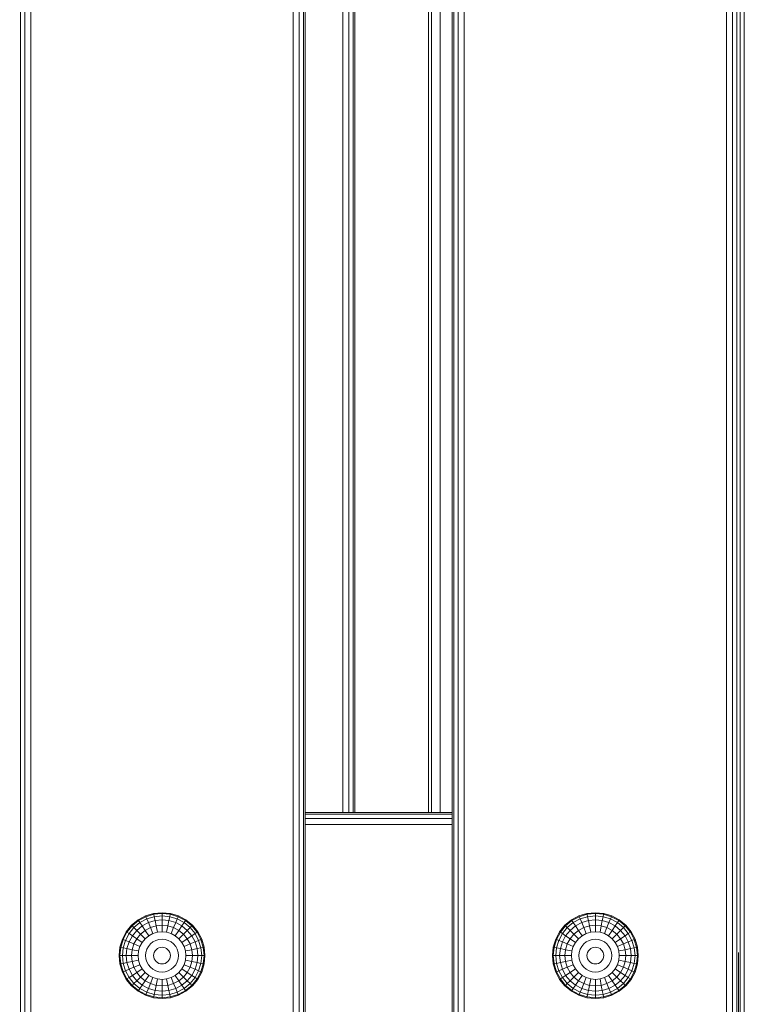
# Model space of a CAD drawing. Units: millimetres. Extents: x -14495 to -2165, y 2737 to 14922.
# Drawn here: x -6392 to -6087, y 13744 to 14157 of the extents above; entities that cross this region are included whole.
import ezdxf

# ---------------------------------------------------------------- set-up
doc = ezdxf.new("R2010")
doc.units = ezdxf.units.MM
doc.layers.add('размер', color=92, linetype='Continuous', lineweight=15)
doc.styles.get("Standard").update_dxf_attribs({"font": 'txt.shx'})
doc.dimstyles.new('Размер М1.1', dxfattribs={"dimtxt": 300, "dimasz": 200, "dimexe": 1, "dimexo": 1, "dimgap": 50, "dimtad": 1, "dimdec": 0, "dimzin": 0, "dimtxsty": 'Standard', "dimcen": 2.5, "dimazin": 0, "dimtfac": 1, "dimtmove": 0, "dimatfit": 3, "dimfxl": 1, "dimtzin": 0, "dimarcsym": 0})

# ---------------------------------------------------------------- blocks, each defined once
blk = doc.blocks.new('*D15')
at = {"layer": 'Defpoints', "color": 0, "transparency": 16777216}
for p in [(-10186.47, 14921.68), (-7553.41, 14921.68), (-5920.46, 12647.89)]:
    blk.add_point(p, dxfattribs=at)
at = {"layer": 'размер', "color": 0, "lineweight": -2, "transparency": 16777216}
for p, q in [((-7554.41, 14921.68), (-10187.47, 14921.68)), ((-10186.47, 12847.89), (-10186.47, 14721.68)), ((-5921.46, 12647.89), (-10187.47, 12647.89))]:
    blk.add_line(p, q, dxfattribs=at)
at = {"layer": 'размер', "color": 0, "transparency": 16777216}
for points in [[(-10219.8, 14721.68), (-10153.14, 14721.68), (-10186.47, 14921.68)], [(-10219.8, 12847.89), (-10153.14, 12847.89), (-10186.47, 12647.89)]]:
    blk.add_solid(points, dxfattribs=at)
at = {"layer": 'размер', "color": 0, "transparency": 16777216, "insert": (-10386.47, 13784.78), "char_height": 300, "attachment_point": 5, "rotation": 90}
blk.add_mtext('2200', dxfattribs=at)

msp = doc.modelspace()

# ---------------------------------------------------------------- linework, layer by layer
at = {"color": 0, "linetype": 'Continuous', "lineweight": 0, "extrusion": (0, 1, -2.22045e-16)}
for p, q in [((-6093.28, 14616.5), (-6093.28, 13534.93)), ((-6091.5, 14618.28), (-6091.5, 13534.9)), ((-6090.17, 14616.5), (-6090.17, 13534.93)), ((-6088.41, 14618.28), (-6088.41, 13534.9)), ((-6095.82, 14613.96), (-6095.82, 13534.97)), ((-6391.82, 14559.88), (-6391.82, 13534.9)), ((-6390.03, 14559.85), (-6390.03, 13534.93)), ((-6387.49, 14559.82), (-6387.49, 13534.97)), ((-6277.49, 13534.97), (-6277.49, 14559.82)), ((-6274.95, 13534.93), (-6274.95, 14559.85)), ((-6273.16, 13534.9), (-6273.16, 14559.88)), ((-6272.49, 13534.88), (-6272.49, 14559.88)), ((-6210.82, 14558.96), (-6210.82, 13534.88)), ((-6210.15, 14558.95), (-6210.15, 13534.9)), ((-6208.37, 14558.92), (-6208.37, 13534.93)), ((-6205.82, 14558.89), (-6205.82, 13534.97)), ((-6256.72, 14439.88), (-6256.72, 13824.88)), ((-6254.18, 14439.88), (-6254.18, 13824.88)), ((-6252.39, 14439.88), (-6252.39, 13824.88)), ((-6251.72, 14439.88), (-6251.72, 13824.88)), ((-6220.82, 13824.88), (-6220.82, 14439.88)), ((-6219.58, 13824.88), (-6219.58, 14439.88)), ((-6215.88, 13824.88), (-6215.88, 14439.88)), ((-6210.82, 13824.88), (-6272.49, 13824.88)), ((-6272.49, 13824.88), (-6220.82, 13824.88)), ((-6210.82, 13824.21), (-6272.49, 13824.21)), ((-6210.82, 13822.43), (-6272.49, 13822.43)), ((-6210.82, 13819.88), (-6272.49, 13819.88)), ((-6339.38, 13781.51), (-6342.49, 13779.85)), ((-6339.25, 13781.19), (-6342.3, 13779.56)), ((-6336, 13782.54), (-6339.38, 13781.51)), ((-6339.25, 13781.19), (-6339.38, 13781.51)), ((-6335.93, 13782.2), (-6339.25, 13781.19)), ((-6338.85, 13780.25), (-6339.25, 13781.19)), ((-6335.73, 13781.19), (-6338.85, 13780.25)), ((-6332.49, 13782.88), (-6336, 13782.54)), ((-6335.93, 13782.2), (-6336, 13782.54)), ((-6332.49, 13782.54), (-6335.93, 13782.2)), ((-6335.73, 13781.19), (-6335.93, 13782.2)), ((-6332.49, 13781.51), (-6335.73, 13781.19)), ((-6335.41, 13779.56), (-6335.73, 13781.19)), ((-6332.49, 13782.88), (-6328.98, 13782.54)), ((-6332.49, 13782.54), (-6332.49, 13782.88)), ((-6332.49, 13782.54), (-6329.05, 13782.2)), ((-6332.49, 13781.51), (-6332.49, 13782.54)), ((-6332.49, 13781.51), (-6329.25, 13781.19)), ((-6332.49, 13779.85), (-6332.49, 13781.51)), ((-6329.57, 13779.56), (-6329.25, 13781.19)), ((-6329.25, 13781.19), (-6329.05, 13782.2)), ((-6326.13, 13780.25), (-6329.25, 13781.19)), ((-6329.05, 13782.2), (-6328.98, 13782.54)), ((-6325.73, 13781.19), (-6329.05, 13782.2)), ((-6325.6, 13781.51), (-6328.98, 13782.54)), ((-6326.13, 13780.25), (-6325.73, 13781.19)), ((-6325.73, 13781.19), (-6325.6, 13781.51)), ((-6322.68, 13779.56), (-6325.73, 13781.19)), ((-6322.49, 13779.85), (-6325.6, 13781.51)), ((-6157.71, 13781.51), (-6160.82, 13779.85)), ((-6157.58, 13781.19), (-6160.63, 13779.56)), ((-6154.34, 13782.54), (-6157.71, 13781.51)), ((-6157.58, 13781.19), (-6157.71, 13781.51)), ((-6154.27, 13782.2), (-6157.58, 13781.19)), ((-6157.19, 13780.25), (-6157.58, 13781.19)), ((-6154.07, 13781.19), (-6157.19, 13780.25)), ((-6150.82, 13782.88), (-6154.34, 13782.54)), ((-6154.27, 13782.2), (-6154.34, 13782.54)), ((-6150.82, 13782.54), (-6154.27, 13782.2)), ((-6154.07, 13781.19), (-6154.27, 13782.2)), ((-6150.82, 13781.51), (-6154.07, 13781.19)), ((-6153.74, 13779.56), (-6154.07, 13781.19)), ((-6150.82, 13782.88), (-6147.31, 13782.54)), ((-6150.82, 13782.54), (-6150.82, 13782.88)), ((-6150.82, 13782.54), (-6147.38, 13782.2)), ((-6150.82, 13781.51), (-6150.82, 13782.54)), ((-6150.82, 13781.51), (-6147.58, 13781.19)), ((-6150.82, 13779.85), (-6150.82, 13781.51)), ((-6147.9, 13779.56), (-6147.58, 13781.19)), ((-6147.58, 13781.19), (-6147.38, 13782.2)), ((-6144.46, 13780.25), (-6147.58, 13781.19)), ((-6147.38, 13782.2), (-6147.31, 13782.54)), ((-6144.07, 13781.19), (-6147.38, 13782.2)), ((-6143.94, 13781.51), (-6147.31, 13782.54)), ((-6144.46, 13780.25), (-6144.07, 13781.19)), ((-6144.07, 13781.19), (-6143.94, 13781.51)), ((-6141.02, 13779.56), (-6144.07, 13781.19)), ((-6140.82, 13779.85), (-6143.94, 13781.51)), ((-6345.22, 13777.61), (-6347.46, 13774.88)), ((-6344.97, 13777.37), (-6347.17, 13774.69)), ((-6342.49, 13779.85), (-6345.22, 13777.61)), ((-6344.97, 13777.37), (-6345.22, 13777.61)), ((-6342.3, 13779.56), (-6344.97, 13777.37)), ((-6344.25, 13776.64), (-6344.97, 13777.37)), ((-6341.73, 13778.71), (-6344.25, 13776.64)), ((-6340.81, 13777.33), (-6343.07, 13775.47)), ((-6342.3, 13779.56), (-6342.49, 13779.85)), ((-6341.73, 13778.71), (-6342.3, 13779.56)), ((-6338.85, 13780.25), (-6341.73, 13778.71)), ((-6340.81, 13777.33), (-6341.73, 13778.71)), ((-6338.22, 13778.71), (-6340.81, 13777.33)), ((-6339.56, 13775.47), (-6340.81, 13777.33)), ((-6338.22, 13778.71), (-6338.85, 13780.25)), ((-6335.41, 13779.56), (-6338.22, 13778.71)), ((-6337.36, 13776.64), (-6338.22, 13778.71)), ((-6334.97, 13777.37), (-6337.36, 13776.64)), ((-6332.49, 13779.85), (-6335.41, 13779.56)), ((-6334.97, 13777.37), (-6335.41, 13779.56)), ((-6332.49, 13777.61), (-6334.97, 13777.37)), ((-6334.44, 13774.69), (-6334.97, 13777.37)), ((-6332.49, 13779.85), (-6329.57, 13779.56)), ((-6332.49, 13777.61), (-6332.49, 13779.85)), ((-6332.49, 13777.61), (-6330.01, 13777.37)), ((-6332.49, 13774.88), (-6332.49, 13777.61)), ((-6330.54, 13774.69), (-6330.01, 13777.37)), ((-6330.01, 13777.37), (-6329.57, 13779.56)), ((-6327.62, 13776.64), (-6330.01, 13777.37)), ((-6326.76, 13778.71), (-6329.57, 13779.56)), ((-6327.62, 13776.64), (-6326.76, 13778.71)), ((-6326.76, 13778.71), (-6326.13, 13780.25)), ((-6324.18, 13777.33), (-6326.76, 13778.71)), ((-6323.25, 13778.71), (-6326.13, 13780.25)), ((-6325.42, 13775.47), (-6324.18, 13777.33)), ((-6324.18, 13777.33), (-6323.25, 13778.71)), ((-6321.91, 13775.47), (-6324.18, 13777.33)), ((-6323.25, 13778.71), (-6322.68, 13779.56)), ((-6320.73, 13776.64), (-6323.25, 13778.71)), ((-6322.68, 13779.56), (-6322.49, 13779.85)), ((-6320.01, 13777.37), (-6322.68, 13779.56)), ((-6319.76, 13777.61), (-6322.49, 13779.85)), ((-6320.73, 13776.64), (-6320.01, 13777.37)), ((-6320.01, 13777.37), (-6319.76, 13777.61)), ((-6317.81, 13774.69), (-6320.01, 13777.37)), ((-6317.52, 13774.88), (-6319.76, 13777.61)), ((-6163.55, 13777.61), (-6165.79, 13774.88)), ((-6163.31, 13777.37), (-6165.5, 13774.69)), ((-6160.82, 13779.85), (-6163.55, 13777.61)), ((-6163.31, 13777.37), (-6163.55, 13777.61)), ((-6160.63, 13779.56), (-6163.31, 13777.37)), ((-6162.58, 13776.64), (-6163.31, 13777.37)), ((-6160.06, 13778.71), (-6162.58, 13776.64)), ((-6159.14, 13777.33), (-6161.41, 13775.47)), ((-6160.63, 13779.56), (-6160.82, 13779.85)), ((-6160.06, 13778.71), (-6160.63, 13779.56)), ((-6157.19, 13780.25), (-6160.06, 13778.71)), ((-6159.14, 13777.33), (-6160.06, 13778.71)), ((-6156.55, 13778.71), (-6159.14, 13777.33)), ((-6157.9, 13775.47), (-6159.14, 13777.33)), ((-6156.55, 13778.71), (-6157.19, 13780.25)), ((-6153.74, 13779.56), (-6156.55, 13778.71)), ((-6155.7, 13776.64), (-6156.55, 13778.71)), ((-6153.31, 13777.37), (-6155.7, 13776.64)), ((-6150.82, 13779.85), (-6153.74, 13779.56)), ((-6153.31, 13777.37), (-6153.74, 13779.56)), ((-6150.82, 13777.61), (-6153.31, 13777.37)), ((-6152.78, 13774.69), (-6153.31, 13777.37)), ((-6150.82, 13779.85), (-6147.9, 13779.56)), ((-6150.82, 13777.61), (-6150.82, 13779.85)), ((-6150.82, 13777.61), (-6148.34, 13777.37)), ((-6150.82, 13774.88), (-6150.82, 13777.61)), ((-6148.87, 13774.69), (-6148.34, 13777.37)), ((-6148.34, 13777.37), (-6147.9, 13779.56)), ((-6145.95, 13776.64), (-6148.34, 13777.37)), ((-6145.1, 13778.71), (-6147.9, 13779.56)), ((-6145.95, 13776.64), (-6145.1, 13778.71)), ((-6145.1, 13778.71), (-6144.46, 13780.25)), ((-6142.51, 13777.33), (-6145.1, 13778.71)), ((-6141.59, 13778.71), (-6144.46, 13780.25)), ((-6143.75, 13775.47), (-6142.51, 13777.33)), ((-6142.51, 13777.33), (-6141.59, 13778.71)), ((-6140.24, 13775.47), (-6142.51, 13777.33)), ((-6141.59, 13778.71), (-6141.02, 13779.56)), ((-6139.07, 13776.64), (-6141.59, 13778.71)), ((-6141.02, 13779.56), (-6140.82, 13779.85)), ((-6138.34, 13777.37), (-6141.02, 13779.56)), ((-6138.1, 13777.61), (-6140.82, 13779.85)), ((-6139.07, 13776.64), (-6138.34, 13777.37)), ((-6138.34, 13777.37), (-6138.1, 13777.61)), ((-6136.15, 13774.69), (-6138.34, 13777.37)), ((-6135.86, 13774.88), (-6138.1, 13777.61)), ((-6347.46, 13774.88), (-6349.12, 13771.77)), ((-6347.17, 13774.69), (-6348.8, 13771.64)), ((-6346.32, 13774.12), (-6347.85, 13771.25)), ((-6347.17, 13774.69), (-6347.46, 13774.88)), ((-6346.32, 13774.12), (-6347.17, 13774.69)), ((-6344.25, 13776.64), (-6346.32, 13774.12)), ((-6344.93, 13773.2), (-6346.32, 13774.12)), ((-6344.93, 13773.2), (-6346.32, 13770.61)), ((-6343.07, 13775.47), (-6344.93, 13773.2)), ((-6343.07, 13771.96), (-6344.93, 13773.2)), ((-6343.07, 13775.47), (-6344.25, 13776.64)), ((-6341.49, 13773.88), (-6343.07, 13775.47)), ((-6341.49, 13773.88), (-6343.07, 13771.96)), ((-6339.56, 13775.47), (-6341.49, 13773.88)), ((-6339.56, 13771.96), (-6341.49, 13773.88)), ((-6337.36, 13776.64), (-6339.56, 13775.47)), ((-6338.05, 13773.2), (-6339.56, 13775.47)), ((-6338.05, 13773.2), (-6339.56, 13771.96)), ((-6336.32, 13774.12), (-6338.05, 13773.2)), ((-6336.32, 13774.12), (-6337.36, 13776.64)), ((-6334.44, 13774.69), (-6336.32, 13774.12)), ((-6332.49, 13774.88), (-6334.44, 13774.69)), ((-6332.49, 13774.88), (-6330.54, 13774.69)), ((-6328.66, 13774.12), (-6330.54, 13774.69)), ((-6328.66, 13774.12), (-6327.62, 13776.64)), ((-6326.93, 13773.2), (-6328.66, 13774.12)), ((-6325.42, 13775.47), (-6327.62, 13776.64)), ((-6326.93, 13773.2), (-6325.42, 13775.47)), ((-6325.42, 13771.96), (-6326.93, 13773.2)), ((-6323.49, 13773.88), (-6325.42, 13775.47)), ((-6325.42, 13771.96), (-6323.49, 13773.88)), ((-6323.49, 13773.88), (-6321.91, 13775.47)), ((-6321.91, 13771.96), (-6323.49, 13773.88)), ((-6321.91, 13775.47), (-6320.73, 13776.64)), ((-6320.05, 13773.2), (-6321.91, 13775.47)), ((-6321.91, 13771.96), (-6320.05, 13773.2)), ((-6318.66, 13774.12), (-6320.73, 13776.64)), ((-6320.05, 13773.2), (-6318.66, 13774.12)), ((-6318.66, 13770.61), (-6320.05, 13773.2)), ((-6318.66, 13774.12), (-6317.81, 13774.69)), ((-6317.13, 13771.25), (-6318.66, 13774.12)), ((-6317.81, 13774.69), (-6317.52, 13774.88)), ((-6316.18, 13771.64), (-6317.81, 13774.69)), ((-6315.86, 13771.77), (-6317.52, 13774.88)), ((-6165.79, 13774.88), (-6167.45, 13771.77)), ((-6165.5, 13774.69), (-6167.13, 13771.64)), ((-6164.65, 13774.12), (-6166.19, 13771.25)), ((-6165.5, 13774.69), (-6165.79, 13774.88)), ((-6164.65, 13774.12), (-6165.5, 13774.69)), ((-6162.58, 13776.64), (-6164.65, 13774.12)), ((-6163.27, 13773.2), (-6164.65, 13774.12)), ((-6163.27, 13773.2), (-6164.65, 13770.61)), ((-6161.41, 13775.47), (-6163.27, 13773.2)), ((-6161.41, 13771.96), (-6163.27, 13773.2)), ((-6161.41, 13775.47), (-6162.58, 13776.64)), ((-6159.82, 13773.88), (-6161.41, 13775.47)), ((-6159.82, 13773.88), (-6161.41, 13771.96)), ((-6157.9, 13775.47), (-6159.82, 13773.88)), ((-6157.9, 13771.96), (-6159.82, 13773.88)), ((-6155.7, 13776.64), (-6157.9, 13775.47)), ((-6156.38, 13773.2), (-6157.9, 13775.47)), ((-6156.38, 13773.2), (-6157.9, 13771.96)), ((-6154.65, 13774.12), (-6156.38, 13773.2)), ((-6154.65, 13774.12), (-6155.7, 13776.64)), ((-6152.78, 13774.69), (-6154.65, 13774.12)), ((-6150.82, 13774.88), (-6152.78, 13774.69)), ((-6150.82, 13774.88), (-6148.87, 13774.69)), ((-6147, 13774.12), (-6148.87, 13774.69)), ((-6147, 13774.12), (-6145.95, 13776.64)), ((-6145.27, 13773.2), (-6147, 13774.12)), ((-6143.75, 13775.47), (-6145.95, 13776.64)), ((-6145.27, 13773.2), (-6143.75, 13775.47)), ((-6143.75, 13771.96), (-6145.27, 13773.2)), ((-6141.82, 13773.88), (-6143.75, 13775.47)), ((-6143.75, 13771.96), (-6141.82, 13773.88)), ((-6141.82, 13773.88), (-6140.24, 13775.47)), ((-6140.24, 13771.96), (-6141.82, 13773.88)), ((-6140.24, 13775.47), (-6139.07, 13776.64)), ((-6138.38, 13773.2), (-6140.24, 13775.47)), ((-6140.24, 13771.96), (-6138.38, 13773.2)), ((-6137, 13774.12), (-6139.07, 13776.64)), ((-6138.38, 13773.2), (-6137, 13774.12)), ((-6137, 13770.61), (-6138.38, 13773.2)), ((-6137, 13774.12), (-6136.15, 13774.69)), ((-6135.46, 13771.25), (-6137, 13774.12)), ((-6136.15, 13774.69), (-6135.86, 13774.88)), ((-6134.51, 13771.64), (-6136.15, 13774.69)), ((-6134.19, 13771.77), (-6135.86, 13774.88)), ((-6349.12, 13771.77), (-6350.14, 13768.4)), ((-6348.8, 13771.64), (-6349.81, 13768.33)), ((-6348.8, 13771.64), (-6349.12, 13771.77)), ((-6347.85, 13771.25), (-6348.8, 13771.64)), ((-6347.85, 13771.25), (-6348.8, 13768.13)), ((-6346.32, 13770.61), (-6347.85, 13771.25)), ((-6346.32, 13770.61), (-6347.17, 13767.8)), ((-6344.25, 13769.76), (-6346.32, 13770.61)), ((-6344.25, 13769.76), (-6344.97, 13767.37)), ((-6343.07, 13771.96), (-6344.25, 13769.76)), ((-6341.73, 13768.71), (-6344.25, 13769.76)), ((-6340.81, 13770.44), (-6343.07, 13771.96)), ((-6341.73, 13768.71), (-6342.3, 13766.84)), ((-6340.81, 13770.44), (-6341.73, 13768.71)), ((-6339.56, 13771.96), (-6340.81, 13770.44)), ((-6338.22, 13768.71), (-6338.85, 13767.52)), ((-6337.36, 13769.76), (-6338.22, 13768.71)), ((-6336.32, 13770.61), (-6337.36, 13769.76)), ((-6335.13, 13771.25), (-6336.32, 13770.61)), ((-6333.83, 13771.64), (-6335.13, 13771.25)), ((-6332.49, 13771.77), (-6333.83, 13771.64)), ((-6332.49, 13771.77), (-6331.15, 13771.64)), ((-6329.85, 13771.25), (-6331.15, 13771.64)), ((-6328.66, 13770.61), (-6329.85, 13771.25)), ((-6327.62, 13769.76), (-6328.66, 13770.61)), ((-6326.76, 13768.71), (-6327.62, 13769.76)), ((-6326.13, 13767.52), (-6326.76, 13768.71)), ((-6324.18, 13770.44), (-6325.42, 13771.96)), ((-6324.18, 13770.44), (-6321.91, 13771.96)), ((-6323.25, 13768.71), (-6324.18, 13770.44)), ((-6323.25, 13768.71), (-6320.73, 13769.76)), ((-6322.68, 13766.84), (-6323.25, 13768.71)), ((-6320.73, 13769.76), (-6321.91, 13771.96)), ((-6320.73, 13769.76), (-6318.66, 13770.61)), ((-6320.01, 13767.37), (-6320.73, 13769.76)), ((-6318.66, 13770.61), (-6317.13, 13771.25)), ((-6317.81, 13767.8), (-6318.66, 13770.61)), ((-6317.13, 13771.25), (-6316.18, 13771.64)), ((-6316.18, 13768.13), (-6317.13, 13771.25)), ((-6316.18, 13771.64), (-6315.86, 13771.77)), ((-6315.18, 13768.33), (-6316.18, 13771.64)), ((-6314.84, 13768.4), (-6315.86, 13771.77)), ((-6167.45, 13771.77), (-6168.48, 13768.4)), ((-6167.13, 13771.64), (-6168.14, 13768.33)), ((-6167.13, 13771.64), (-6167.45, 13771.77)), ((-6166.19, 13771.25), (-6167.13, 13771.64)), ((-6166.19, 13771.25), (-6167.13, 13768.13)), ((-6164.65, 13770.61), (-6166.19, 13771.25)), ((-6164.65, 13770.61), (-6165.5, 13767.8)), ((-6162.58, 13769.76), (-6164.65, 13770.61)), ((-6162.58, 13769.76), (-6163.31, 13767.37)), ((-6161.41, 13771.96), (-6162.58, 13769.76)), ((-6160.06, 13768.71), (-6162.58, 13769.76)), ((-6159.14, 13770.44), (-6161.41, 13771.96)), ((-6160.06, 13768.71), (-6160.63, 13766.84)), ((-6159.14, 13770.44), (-6160.06, 13768.71)), ((-6157.9, 13771.96), (-6159.14, 13770.44)), ((-6156.55, 13768.71), (-6157.19, 13767.52)), ((-6155.7, 13769.76), (-6156.55, 13768.71)), ((-6154.65, 13770.61), (-6155.7, 13769.76)), ((-6153.46, 13771.25), (-6154.65, 13770.61)), ((-6152.17, 13771.64), (-6153.46, 13771.25)), ((-6150.82, 13771.77), (-6152.17, 13771.64)), ((-6150.82, 13771.77), (-6149.48, 13771.64)), ((-6148.19, 13771.25), (-6149.48, 13771.64)), ((-6147, 13770.61), (-6148.19, 13771.25)), ((-6145.95, 13769.76), (-6147, 13770.61)), ((-6145.1, 13768.71), (-6145.95, 13769.76)), ((-6144.46, 13767.52), (-6145.1, 13768.71)), ((-6142.51, 13770.44), (-6143.75, 13771.96)), ((-6142.51, 13770.44), (-6140.24, 13771.96)), ((-6141.59, 13768.71), (-6142.51, 13770.44)), ((-6141.59, 13768.71), (-6139.07, 13769.76)), ((-6141.02, 13766.84), (-6141.59, 13768.71)), ((-6139.07, 13769.76), (-6140.24, 13771.96)), ((-6139.07, 13769.76), (-6137, 13770.61)), ((-6138.34, 13767.37), (-6139.07, 13769.76)), ((-6137, 13770.61), (-6135.46, 13771.25)), ((-6136.15, 13767.8), (-6137, 13770.61)), ((-6135.46, 13771.25), (-6134.51, 13771.64)), ((-6134.51, 13768.13), (-6135.46, 13771.25)), ((-6134.51, 13771.64), (-6134.19, 13771.77)), ((-6133.51, 13768.33), (-6134.51, 13771.64)), ((-6133.17, 13768.4), (-6134.19, 13771.77)), ((-6350.14, 13768.4), (-6350.49, 13764.88)), ((-6350.49, 13764.88), (-6350.14, 13761.37)), ((-6350.14, 13764.88), (-6350.49, 13764.88)), ((-6349.81, 13768.33), (-6350.14, 13768.4)), ((-6349.81, 13768.33), (-6350.14, 13764.88)), ((-6350.14, 13764.88), (-6349.81, 13761.44)), ((-6349.12, 13764.88), (-6350.14, 13764.88)), ((-6348.8, 13768.13), (-6349.81, 13768.33)), ((-6348.8, 13768.13), (-6349.12, 13764.88)), ((-6349.12, 13764.88), (-6348.8, 13761.64)), ((-6347.46, 13764.88), (-6349.12, 13764.88)), ((-6347.17, 13767.8), (-6348.8, 13768.13)), ((-6347.17, 13767.8), (-6347.46, 13764.88)), ((-6347.46, 13764.88), (-6347.17, 13761.96)), ((-6345.22, 13764.88), (-6347.46, 13764.88)), ((-6344.97, 13767.37), (-6347.17, 13767.8)), ((-6344.97, 13767.37), (-6345.22, 13764.88)), ((-6345.22, 13764.88), (-6344.97, 13762.4)), ((-6342.49, 13764.88), (-6345.22, 13764.88)), ((-6342.3, 13766.84), (-6344.97, 13767.37)), ((-6342.3, 13766.84), (-6342.49, 13764.88)), ((-6342.49, 13764.88), (-6342.3, 13762.93)), ((-6339.25, 13766.23), (-6339.38, 13764.88)), ((-6339.38, 13764.88), (-6339.25, 13763.54)), ((-6338.85, 13767.52), (-6339.25, 13766.23)), ((-6335.93, 13765.57), (-6336, 13764.88)), ((-6336, 13764.88), (-6335.93, 13764.2)), ((-6335.73, 13766.23), (-6335.93, 13765.57)), ((-6335.41, 13766.84), (-6335.73, 13766.23)), ((-6334.97, 13767.37), (-6335.41, 13766.84)), ((-6334.44, 13767.8), (-6334.97, 13767.37)), ((-6333.83, 13768.13), (-6334.44, 13767.8)), ((-6333.18, 13768.33), (-6333.83, 13768.13)), ((-6332.49, 13768.4), (-6333.18, 13768.33)), ((-6332.49, 13768.4), (-6331.81, 13768.33)), ((-6331.15, 13768.13), (-6331.81, 13768.33)), ((-6330.54, 13767.8), (-6331.15, 13768.13)), ((-6330.01, 13767.37), (-6330.54, 13767.8)), ((-6329.57, 13766.84), (-6330.01, 13767.37)), ((-6329.25, 13766.23), (-6329.57, 13766.84)), ((-6329.05, 13765.57), (-6329.25, 13766.23)), ((-6328.98, 13764.88), (-6329.05, 13765.57)), ((-6329.05, 13764.2), (-6328.98, 13764.88)), ((-6325.73, 13766.23), (-6326.13, 13767.52)), ((-6325.6, 13764.88), (-6325.73, 13766.23)), ((-6325.73, 13763.54), (-6325.6, 13764.88)), ((-6322.68, 13766.84), (-6320.01, 13767.37)), ((-6322.49, 13764.88), (-6322.68, 13766.84)), ((-6322.68, 13762.93), (-6322.49, 13764.88)), ((-6322.49, 13764.88), (-6319.76, 13764.88)), ((-6320.01, 13767.37), (-6317.81, 13767.8)), ((-6319.76, 13764.88), (-6320.01, 13767.37)), ((-6320.01, 13762.4), (-6319.76, 13764.88)), ((-6319.76, 13764.88), (-6317.52, 13764.88)), ((-6317.81, 13767.8), (-6316.18, 13768.13)), ((-6317.52, 13764.88), (-6317.81, 13767.8)), ((-6317.81, 13761.96), (-6317.52, 13764.88)), ((-6317.52, 13764.88), (-6315.86, 13764.88)), ((-6316.18, 13768.13), (-6315.18, 13768.33)), ((-6315.86, 13764.88), (-6316.18, 13768.13)), ((-6316.18, 13761.64), (-6315.86, 13764.88)), ((-6315.86, 13764.88), (-6314.84, 13764.88)), ((-6315.18, 13768.33), (-6314.84, 13768.4)), ((-6314.84, 13764.88), (-6315.18, 13768.33)), ((-6315.18, 13761.44), (-6314.84, 13764.88)), ((-6314.49, 13764.88), (-6314.84, 13768.4)), ((-6314.84, 13761.37), (-6314.49, 13764.88)), ((-6314.84, 13764.88), (-6314.49, 13764.88)), ((-6168.48, 13768.4), (-6168.82, 13764.88)), ((-6168.82, 13764.88), (-6168.48, 13761.37)), ((-6168.48, 13764.88), (-6168.82, 13764.88)), ((-6168.14, 13768.33), (-6168.48, 13768.4)), ((-6168.14, 13768.33), (-6168.48, 13764.88)), ((-6168.48, 13764.88), (-6168.14, 13761.44)), ((-6167.45, 13764.88), (-6168.48, 13764.88)), ((-6167.13, 13768.13), (-6168.14, 13768.33)), ((-6167.13, 13768.13), (-6167.45, 13764.88)), ((-6167.45, 13764.88), (-6167.13, 13761.64)), ((-6165.79, 13764.88), (-6167.45, 13764.88)), ((-6165.5, 13767.8), (-6167.13, 13768.13)), ((-6165.5, 13767.8), (-6165.79, 13764.88)), ((-6165.79, 13764.88), (-6165.5, 13761.96)), ((-6163.55, 13764.88), (-6165.79, 13764.88)), ((-6163.31, 13767.37), (-6165.5, 13767.8)), ((-6163.31, 13767.37), (-6163.55, 13764.88)), ((-6163.55, 13764.88), (-6163.31, 13762.4)), ((-6160.82, 13764.88), (-6163.55, 13764.88)), ((-6160.63, 13766.84), (-6163.31, 13767.37)), ((-6160.63, 13766.84), (-6160.82, 13764.88)), ((-6160.82, 13764.88), (-6160.63, 13762.93)), ((-6157.58, 13766.23), (-6157.71, 13764.88)), ((-6157.71, 13764.88), (-6157.58, 13763.54)), ((-6157.19, 13767.52), (-6157.58, 13766.23)), ((-6154.27, 13765.57), (-6154.34, 13764.88)), ((-6154.34, 13764.88), (-6154.27, 13764.2)), ((-6154.07, 13766.23), (-6154.27, 13765.57)), ((-6153.74, 13766.84), (-6154.07, 13766.23)), ((-6153.31, 13767.37), (-6153.74, 13766.84)), ((-6152.78, 13767.8), (-6153.31, 13767.37)), ((-6152.17, 13768.13), (-6152.78, 13767.8)), ((-6151.51, 13768.33), (-6152.17, 13768.13)), ((-6150.82, 13768.4), (-6151.51, 13768.33)), ((-6150.82, 13768.4), (-6150.14, 13768.33)), ((-6149.48, 13768.13), (-6150.14, 13768.33)), ((-6148.87, 13767.8), (-6149.48, 13768.13)), ((-6148.34, 13767.37), (-6148.87, 13767.8)), ((-6147.9, 13766.84), (-6148.34, 13767.37)), ((-6147.58, 13766.23), (-6147.9, 13766.84)), ((-6147.38, 13765.57), (-6147.58, 13766.23)), ((-6147.31, 13764.88), (-6147.38, 13765.57)), ((-6147.38, 13764.2), (-6147.31, 13764.88)), ((-6144.07, 13766.23), (-6144.46, 13767.52)), ((-6143.94, 13764.88), (-6144.07, 13766.23)), ((-6144.07, 13763.54), (-6143.94, 13764.88)), ((-6141.02, 13766.84), (-6138.34, 13767.37)), ((-6140.82, 13764.88), (-6141.02, 13766.84)), ((-6141.02, 13762.93), (-6140.82, 13764.88)), ((-6140.82, 13764.88), (-6138.1, 13764.88)), ((-6138.34, 13767.37), (-6136.15, 13767.8)), ((-6138.1, 13764.88), (-6138.34, 13767.37)), ((-6138.34, 13762.4), (-6138.1, 13764.88)), ((-6138.1, 13764.88), (-6135.86, 13764.88)), ((-6136.15, 13767.8), (-6134.51, 13768.13)), ((-6135.86, 13764.88), (-6136.15, 13767.8)), ((-6136.15, 13761.96), (-6135.86, 13764.88)), ((-6135.86, 13764.88), (-6134.19, 13764.88)), ((-6134.51, 13768.13), (-6133.51, 13768.33)), ((-6134.19, 13764.88), (-6134.51, 13768.13)), ((-6134.51, 13761.64), (-6134.19, 13764.88)), ((-6134.19, 13764.88), (-6133.17, 13764.88)), ((-6133.51, 13768.33), (-6133.17, 13768.4)), ((-6133.17, 13764.88), (-6133.51, 13768.33)), ((-6133.51, 13761.44), (-6133.17, 13764.88)), ((-6132.82, 13764.88), (-6133.17, 13768.4)), ((-6133.17, 13761.37), (-6132.82, 13764.88)), ((-6133.17, 13764.88), (-6132.82, 13764.88)), ((-6090.82, 13766.14), (-6090.82, 13534.97)), ((-6349.81, 13761.44), (-6350.14, 13761.37)), ((-6350.14, 13761.37), (-6349.12, 13758)), ((-6348.8, 13761.64), (-6349.81, 13761.44)), ((-6349.81, 13761.44), (-6348.8, 13758.13)), ((-6347.17, 13761.96), (-6348.8, 13761.64)), ((-6348.8, 13761.64), (-6347.85, 13758.52)), ((-6344.97, 13762.4), (-6347.17, 13761.96)), ((-6347.17, 13761.96), (-6346.32, 13759.16)), ((-6342.3, 13762.93), (-6344.97, 13762.4)), ((-6344.97, 13762.4), (-6344.25, 13760.01)), ((-6341.73, 13761.06), (-6344.25, 13760.01)), ((-6342.3, 13762.93), (-6341.73, 13761.06)), ((-6341.73, 13761.06), (-6340.81, 13759.33)), ((-6339.25, 13763.54), (-6338.85, 13762.25)), ((-6338.85, 13762.25), (-6338.22, 13761.06)), ((-6338.22, 13761.06), (-6337.36, 13760.01)), ((-6335.93, 13764.2), (-6335.73, 13763.54)), ((-6335.73, 13763.54), (-6335.41, 13762.93)), ((-6335.41, 13762.93), (-6334.97, 13762.4)), ((-6334.97, 13762.4), (-6334.44, 13761.96)), ((-6334.44, 13761.96), (-6333.83, 13761.64)), ((-6333.83, 13761.64), (-6333.18, 13761.44)), ((-6333.18, 13761.44), (-6332.49, 13761.37)), ((-6332.49, 13761.37), (-6331.81, 13761.44)), ((-6331.81, 13761.44), (-6331.15, 13761.64)), ((-6331.15, 13761.64), (-6330.54, 13761.96)), ((-6330.54, 13761.96), (-6330.01, 13762.4)), ((-6330.01, 13762.4), (-6329.57, 13762.93)), ((-6329.57, 13762.93), (-6329.25, 13763.54)), ((-6329.25, 13763.54), (-6329.05, 13764.2)), ((-6327.62, 13760.01), (-6326.76, 13761.06)), ((-6326.76, 13761.06), (-6326.13, 13762.25)), ((-6326.13, 13762.25), (-6325.73, 13763.54)), ((-6324.18, 13759.33), (-6323.25, 13761.06)), ((-6323.25, 13761.06), (-6322.68, 13762.93)), ((-6323.25, 13761.06), (-6320.73, 13760.01)), ((-6322.68, 13762.93), (-6320.01, 13762.4)), ((-6320.73, 13760.01), (-6320.01, 13762.4)), ((-6320.01, 13762.4), (-6317.81, 13761.96)), ((-6318.66, 13759.16), (-6317.81, 13761.96)), ((-6317.81, 13761.96), (-6316.18, 13761.64)), ((-6317.13, 13758.52), (-6316.18, 13761.64)), ((-6316.18, 13761.64), (-6315.18, 13761.44)), ((-6316.18, 13758.13), (-6315.18, 13761.44)), ((-6315.86, 13758), (-6314.84, 13761.37)), ((-6315.18, 13761.44), (-6314.84, 13761.37)), ((-6168.14, 13761.44), (-6168.48, 13761.37)), ((-6168.48, 13761.37), (-6167.45, 13758)), ((-6167.13, 13761.64), (-6168.14, 13761.44)), ((-6168.14, 13761.44), (-6167.13, 13758.13)), ((-6165.5, 13761.96), (-6167.13, 13761.64)), ((-6167.13, 13761.64), (-6166.19, 13758.52)), ((-6163.31, 13762.4), (-6165.5, 13761.96)), ((-6165.5, 13761.96), (-6164.65, 13759.16)), ((-6160.63, 13762.93), (-6163.31, 13762.4)), ((-6163.31, 13762.4), (-6162.58, 13760.01)), ((-6160.06, 13761.06), (-6162.58, 13760.01)), ((-6160.63, 13762.93), (-6160.06, 13761.06)), ((-6160.06, 13761.06), (-6159.14, 13759.33)), ((-6157.58, 13763.54), (-6157.19, 13762.25)), ((-6157.19, 13762.25), (-6156.55, 13761.06)), ((-6156.55, 13761.06), (-6155.7, 13760.01)), ((-6154.27, 13764.2), (-6154.07, 13763.54)), ((-6154.07, 13763.54), (-6153.74, 13762.93)), ((-6153.74, 13762.93), (-6153.31, 13762.4)), ((-6153.31, 13762.4), (-6152.78, 13761.96)), ((-6152.78, 13761.96), (-6152.17, 13761.64)), ((-6152.17, 13761.64), (-6151.51, 13761.44)), ((-6151.51, 13761.44), (-6150.82, 13761.37)), ((-6150.82, 13761.37), (-6150.14, 13761.44)), ((-6150.14, 13761.44), (-6149.48, 13761.64)), ((-6149.48, 13761.64), (-6148.87, 13761.96)), ((-6148.87, 13761.96), (-6148.34, 13762.4)), ((-6148.34, 13762.4), (-6147.9, 13762.93)), ((-6147.9, 13762.93), (-6147.58, 13763.54)), ((-6147.58, 13763.54), (-6147.38, 13764.2)), ((-6145.95, 13760.01), (-6145.1, 13761.06)), ((-6145.1, 13761.06), (-6144.46, 13762.25)), ((-6144.46, 13762.25), (-6144.07, 13763.54)), ((-6142.51, 13759.33), (-6141.59, 13761.06)), ((-6141.59, 13761.06), (-6141.02, 13762.93)), ((-6141.59, 13761.06), (-6139.07, 13760.01)), ((-6141.02, 13762.93), (-6138.34, 13762.4)), ((-6139.07, 13760.01), (-6138.34, 13762.4)), ((-6138.34, 13762.4), (-6136.15, 13761.96)), ((-6137, 13759.16), (-6136.15, 13761.96)), ((-6136.15, 13761.96), (-6134.51, 13761.64)), ((-6135.46, 13758.52), (-6134.51, 13761.64)), ((-6134.51, 13761.64), (-6133.51, 13761.44)), ((-6134.51, 13758.13), (-6133.51, 13761.44)), ((-6134.19, 13758), (-6133.17, 13761.37)), ((-6133.51, 13761.44), (-6133.17, 13761.37)), ((-6348.8, 13758.13), (-6349.12, 13758)), ((-6349.12, 13758), (-6347.46, 13754.88)), ((-6347.85, 13758.52), (-6348.8, 13758.13)), ((-6348.8, 13758.13), (-6347.17, 13755.08)), ((-6346.32, 13759.16), (-6347.85, 13758.52)), ((-6347.85, 13758.52), (-6346.32, 13755.65)), ((-6344.25, 13760.01), (-6346.32, 13759.16)), ((-6346.32, 13759.16), (-6344.93, 13756.57)), ((-6344.93, 13756.57), (-6346.32, 13755.65)), ((-6343.07, 13757.81), (-6344.93, 13756.57)), ((-6344.93, 13756.57), (-6343.07, 13754.3)), ((-6344.25, 13760.01), (-6343.07, 13757.81)), ((-6340.81, 13759.33), (-6343.07, 13757.81)), ((-6343.07, 13757.81), (-6341.49, 13755.88)), ((-6339.56, 13757.81), (-6341.49, 13755.88)), ((-6340.81, 13759.33), (-6339.56, 13757.81)), ((-6339.56, 13757.81), (-6338.05, 13756.57)), ((-6338.05, 13756.57), (-6339.56, 13754.3)), ((-6338.05, 13756.57), (-6336.32, 13755.65)), ((-6337.36, 13760.01), (-6336.32, 13759.16)), ((-6336.32, 13759.16), (-6335.13, 13758.52)), ((-6335.13, 13758.52), (-6333.83, 13758.13)), ((-6333.83, 13758.13), (-6332.49, 13758)), ((-6332.49, 13758), (-6331.15, 13758.13)), ((-6331.15, 13758.13), (-6329.85, 13758.52)), ((-6329.85, 13758.52), (-6328.66, 13759.16)), ((-6328.66, 13759.16), (-6327.62, 13760.01)), ((-6328.66, 13755.65), (-6326.93, 13756.57)), ((-6326.93, 13756.57), (-6325.42, 13757.81)), ((-6326.93, 13756.57), (-6325.42, 13754.3)), ((-6325.42, 13757.81), (-6324.18, 13759.33)), ((-6325.42, 13757.81), (-6323.49, 13755.88)), ((-6324.18, 13759.33), (-6321.91, 13757.81)), ((-6323.49, 13755.88), (-6321.91, 13757.81)), ((-6321.91, 13757.81), (-6320.73, 13760.01)), ((-6321.91, 13757.81), (-6320.05, 13756.57)), ((-6321.91, 13754.3), (-6320.05, 13756.57)), ((-6320.73, 13760.01), (-6318.66, 13759.16)), ((-6320.05, 13756.57), (-6318.66, 13759.16)), ((-6320.05, 13756.57), (-6318.66, 13755.65)), ((-6318.66, 13759.16), (-6317.13, 13758.52)), ((-6318.66, 13755.65), (-6317.13, 13758.52)), ((-6317.81, 13755.08), (-6316.18, 13758.13)), ((-6317.52, 13754.88), (-6315.86, 13758)), ((-6317.13, 13758.52), (-6316.18, 13758.13)), ((-6316.18, 13758.13), (-6315.86, 13758)), ((-6167.13, 13758.13), (-6167.45, 13758)), ((-6167.45, 13758), (-6165.79, 13754.88)), ((-6166.19, 13758.52), (-6167.13, 13758.13)), ((-6167.13, 13758.13), (-6165.5, 13755.08)), ((-6164.65, 13759.16), (-6166.19, 13758.52)), ((-6166.19, 13758.52), (-6164.65, 13755.65)), ((-6162.58, 13760.01), (-6164.65, 13759.16)), ((-6164.65, 13759.16), (-6163.27, 13756.57)), ((-6163.27, 13756.57), (-6164.65, 13755.65)), ((-6161.41, 13757.81), (-6163.27, 13756.57)), ((-6163.27, 13756.57), (-6161.41, 13754.3)), ((-6162.58, 13760.01), (-6161.41, 13757.81)), ((-6159.14, 13759.33), (-6161.41, 13757.81)), ((-6161.41, 13757.81), (-6159.82, 13755.88)), ((-6157.9, 13757.81), (-6159.82, 13755.88)), ((-6159.14, 13759.33), (-6157.9, 13757.81)), ((-6157.9, 13757.81), (-6156.38, 13756.57)), ((-6156.38, 13756.57), (-6157.9, 13754.3)), ((-6156.38, 13756.57), (-6154.65, 13755.65)), ((-6155.7, 13760.01), (-6154.65, 13759.16)), ((-6154.65, 13759.16), (-6153.46, 13758.52)), ((-6153.46, 13758.52), (-6152.17, 13758.13)), ((-6152.17, 13758.13), (-6150.82, 13758)), ((-6150.82, 13758), (-6149.48, 13758.13)), ((-6149.48, 13758.13), (-6148.19, 13758.52)), ((-6148.19, 13758.52), (-6147, 13759.16)), ((-6147, 13759.16), (-6145.95, 13760.01)), ((-6147, 13755.65), (-6145.27, 13756.57)), ((-6145.27, 13756.57), (-6143.75, 13757.81)), ((-6145.27, 13756.57), (-6143.75, 13754.3)), ((-6143.75, 13757.81), (-6142.51, 13759.33)), ((-6143.75, 13757.81), (-6141.82, 13755.88)), ((-6142.51, 13759.33), (-6140.24, 13757.81)), ((-6141.82, 13755.88), (-6140.24, 13757.81)), ((-6140.24, 13757.81), (-6139.07, 13760.01)), ((-6140.24, 13757.81), (-6138.38, 13756.57)), ((-6140.24, 13754.3), (-6138.38, 13756.57)), ((-6139.07, 13760.01), (-6137, 13759.16)), ((-6138.38, 13756.57), (-6137, 13759.16)), ((-6138.38, 13756.57), (-6137, 13755.65)), ((-6137, 13759.16), (-6135.46, 13758.52)), ((-6137, 13755.65), (-6135.46, 13758.52)), ((-6136.15, 13755.08), (-6134.51, 13758.13)), ((-6135.86, 13754.88), (-6134.19, 13758)), ((-6135.46, 13758.52), (-6134.51, 13758.13)), ((-6134.51, 13758.13), (-6134.19, 13758)), ((-6347.17, 13755.08), (-6347.46, 13754.88)), ((-6347.46, 13754.88), (-6345.22, 13752.16)), ((-6346.32, 13755.65), (-6347.17, 13755.08)), ((-6347.17, 13755.08), (-6344.97, 13752.4)), ((-6346.32, 13755.65), (-6344.25, 13753.13)), ((-6344.97, 13752.4), (-6345.22, 13752.16)), ((-6345.22, 13752.16), (-6342.49, 13749.92)), ((-6344.25, 13753.13), (-6344.97, 13752.4)), ((-6344.97, 13752.4), (-6342.3, 13750.21)), ((-6343.07, 13754.3), (-6344.25, 13753.13)), ((-6344.25, 13753.13), (-6341.73, 13751.06)), ((-6341.49, 13755.88), (-6343.07, 13754.3)), ((-6343.07, 13754.3), (-6340.81, 13752.44)), ((-6340.81, 13752.44), (-6341.73, 13751.06)), ((-6341.49, 13755.88), (-6339.56, 13754.3)), ((-6339.56, 13754.3), (-6340.81, 13752.44)), ((-6340.81, 13752.44), (-6338.22, 13751.06)), ((-6339.56, 13754.3), (-6337.36, 13753.13)), ((-6337.36, 13753.13), (-6338.22, 13751.06)), ((-6336.32, 13755.65), (-6337.36, 13753.13)), ((-6337.36, 13753.13), (-6334.97, 13752.4)), ((-6336.32, 13755.65), (-6334.44, 13755.08)), ((-6334.97, 13752.4), (-6335.41, 13750.21)), ((-6334.44, 13755.08), (-6334.97, 13752.4)), ((-6334.97, 13752.4), (-6332.49, 13752.16)), ((-6334.44, 13755.08), (-6332.49, 13754.88)), ((-6332.49, 13754.88), (-6330.54, 13755.08)), ((-6332.49, 13754.88), (-6332.49, 13752.16)), ((-6332.49, 13752.16), (-6330.01, 13752.4)), ((-6332.49, 13752.16), (-6332.49, 13749.92)), ((-6330.54, 13755.08), (-6328.66, 13755.65)), ((-6330.54, 13755.08), (-6330.01, 13752.4)), ((-6330.01, 13752.4), (-6327.62, 13753.13)), ((-6330.01, 13752.4), (-6329.57, 13750.21)), ((-6328.66, 13755.65), (-6327.62, 13753.13)), ((-6327.62, 13753.13), (-6325.42, 13754.3)), ((-6327.62, 13753.13), (-6326.76, 13751.06)), ((-6326.76, 13751.06), (-6324.18, 13752.44)), ((-6325.42, 13754.3), (-6323.49, 13755.88)), ((-6325.42, 13754.3), (-6324.18, 13752.44)), ((-6324.18, 13752.44), (-6321.91, 13754.3)), ((-6324.18, 13752.44), (-6323.25, 13751.06)), ((-6323.49, 13755.88), (-6321.91, 13754.3)), ((-6323.25, 13751.06), (-6320.73, 13753.13)), ((-6322.68, 13750.21), (-6320.01, 13752.4)), ((-6322.49, 13749.92), (-6319.76, 13752.16)), ((-6321.91, 13754.3), (-6320.73, 13753.13)), ((-6320.73, 13753.13), (-6318.66, 13755.65)), ((-6320.73, 13753.13), (-6320.01, 13752.4)), ((-6320.01, 13752.4), (-6317.81, 13755.08)), ((-6320.01, 13752.4), (-6319.76, 13752.16)), ((-6319.76, 13752.16), (-6317.52, 13754.88)), ((-6318.66, 13755.65), (-6317.81, 13755.08)), ((-6317.81, 13755.08), (-6317.52, 13754.88)), ((-6165.5, 13755.08), (-6165.79, 13754.88)), ((-6165.79, 13754.88), (-6163.55, 13752.16)), ((-6164.65, 13755.65), (-6165.5, 13755.08)), ((-6165.5, 13755.08), (-6163.31, 13752.4)), ((-6164.65, 13755.65), (-6162.58, 13753.13)), ((-6163.31, 13752.4), (-6163.55, 13752.16)), ((-6163.55, 13752.16), (-6160.82, 13749.92)), ((-6162.58, 13753.13), (-6163.31, 13752.4)), ((-6163.31, 13752.4), (-6160.63, 13750.21)), ((-6161.41, 13754.3), (-6162.58, 13753.13)), ((-6162.58, 13753.13), (-6160.06, 13751.06)), ((-6159.82, 13755.88), (-6161.41, 13754.3)), ((-6161.41, 13754.3), (-6159.14, 13752.44)), ((-6159.14, 13752.44), (-6160.06, 13751.06)), ((-6159.82, 13755.88), (-6157.9, 13754.3)), ((-6157.9, 13754.3), (-6159.14, 13752.44)), ((-6159.14, 13752.44), (-6156.55, 13751.06)), ((-6157.9, 13754.3), (-6155.7, 13753.13)), ((-6155.7, 13753.13), (-6156.55, 13751.06)), ((-6154.65, 13755.65), (-6155.7, 13753.13)), ((-6155.7, 13753.13), (-6153.31, 13752.4)), ((-6154.65, 13755.65), (-6152.78, 13755.08)), ((-6153.31, 13752.4), (-6153.74, 13750.21)), ((-6152.78, 13755.08), (-6153.31, 13752.4)), ((-6153.31, 13752.4), (-6150.82, 13752.16)), ((-6152.78, 13755.08), (-6150.82, 13754.88)), ((-6150.82, 13754.88), (-6148.87, 13755.08)), ((-6150.82, 13754.88), (-6150.82, 13752.16)), ((-6150.82, 13752.16), (-6148.34, 13752.4)), ((-6150.82, 13752.16), (-6150.82, 13749.92)), ((-6148.87, 13755.08), (-6147, 13755.65)), ((-6148.87, 13755.08), (-6148.34, 13752.4)), ((-6148.34, 13752.4), (-6145.95, 13753.13)), ((-6148.34, 13752.4), (-6147.9, 13750.21)), ((-6147, 13755.65), (-6145.95, 13753.13)), ((-6145.95, 13753.13), (-6143.75, 13754.3)), ((-6145.95, 13753.13), (-6145.1, 13751.06)), ((-6145.1, 13751.06), (-6142.51, 13752.44)), ((-6143.75, 13754.3), (-6141.82, 13755.88)), ((-6143.75, 13754.3), (-6142.51, 13752.44)), ((-6142.51, 13752.44), (-6140.24, 13754.3)), ((-6142.51, 13752.44), (-6141.59, 13751.06)), ((-6141.82, 13755.88), (-6140.24, 13754.3)), ((-6141.59, 13751.06), (-6139.07, 13753.13)), ((-6141.02, 13750.21), (-6138.34, 13752.4)), ((-6140.82, 13749.92), (-6138.1, 13752.16)), ((-6140.24, 13754.3), (-6139.07, 13753.13)), ((-6139.07, 13753.13), (-6137, 13755.65)), ((-6139.07, 13753.13), (-6138.34, 13752.4)), ((-6138.34, 13752.4), (-6136.15, 13755.08)), ((-6138.34, 13752.4), (-6138.1, 13752.16)), ((-6138.1, 13752.16), (-6135.86, 13754.88)), ((-6137, 13755.65), (-6136.15, 13755.08)), ((-6136.15, 13755.08), (-6135.86, 13754.88)), ((-6342.3, 13750.21), (-6342.49, 13749.92)), ((-6342.49, 13749.92), (-6339.38, 13748.25)), ((-6341.73, 13751.06), (-6342.3, 13750.21)), ((-6342.3, 13750.21), (-6339.25, 13748.57)), ((-6341.73, 13751.06), (-6338.85, 13749.52)), ((-6339.25, 13748.57), (-6339.38, 13748.25)), ((-6339.38, 13748.25), (-6336, 13747.23)), ((-6338.85, 13749.52), (-6339.25, 13748.57)), ((-6339.25, 13748.57), (-6335.93, 13747.57)), ((-6338.22, 13751.06), (-6338.85, 13749.52)), ((-6338.85, 13749.52), (-6335.73, 13748.57)), ((-6338.22, 13751.06), (-6335.41, 13750.21)), ((-6335.73, 13748.57), (-6335.93, 13747.57)), ((-6335.41, 13750.21), (-6335.73, 13748.57)), ((-6335.73, 13748.57), (-6332.49, 13748.25)), ((-6335.41, 13750.21), (-6332.49, 13749.92)), ((-6332.49, 13749.92), (-6329.57, 13750.21)), ((-6332.49, 13749.92), (-6332.49, 13748.25)), ((-6332.49, 13748.25), (-6329.25, 13748.57)), ((-6332.49, 13748.25), (-6332.49, 13747.23)), ((-6329.57, 13750.21), (-6326.76, 13751.06)), ((-6329.57, 13750.21), (-6329.25, 13748.57)), ((-6329.25, 13748.57), (-6326.13, 13749.52)), ((-6329.25, 13748.57), (-6329.05, 13747.57)), ((-6329.05, 13747.57), (-6325.73, 13748.57)), ((-6328.98, 13747.23), (-6325.6, 13748.25)), ((-6326.76, 13751.06), (-6326.13, 13749.52)), ((-6326.13, 13749.52), (-6323.25, 13751.06)), ((-6326.13, 13749.52), (-6325.73, 13748.57)), ((-6325.73, 13748.57), (-6322.68, 13750.21)), ((-6325.73, 13748.57), (-6325.6, 13748.25)), ((-6325.6, 13748.25), (-6322.49, 13749.92)), ((-6323.25, 13751.06), (-6322.68, 13750.21)), ((-6322.68, 13750.21), (-6322.49, 13749.92)), ((-6160.63, 13750.21), (-6160.82, 13749.92)), ((-6160.82, 13749.92), (-6157.71, 13748.25)), ((-6160.06, 13751.06), (-6160.63, 13750.21)), ((-6160.63, 13750.21), (-6157.58, 13748.57)), ((-6160.06, 13751.06), (-6157.19, 13749.52)), ((-6157.58, 13748.57), (-6157.71, 13748.25)), ((-6157.71, 13748.25), (-6154.34, 13747.23)), ((-6157.19, 13749.52), (-6157.58, 13748.57)), ((-6157.58, 13748.57), (-6154.27, 13747.57)), ((-6156.55, 13751.06), (-6157.19, 13749.52)), ((-6157.19, 13749.52), (-6154.07, 13748.57)), ((-6156.55, 13751.06), (-6153.74, 13750.21)), ((-6154.07, 13748.57), (-6154.27, 13747.57)), ((-6153.74, 13750.21), (-6154.07, 13748.57)), ((-6154.07, 13748.57), (-6150.82, 13748.25)), ((-6153.74, 13750.21), (-6150.82, 13749.92)), ((-6150.82, 13749.92), (-6147.9, 13750.21)), ((-6150.82, 13749.92), (-6150.82, 13748.25)), ((-6150.82, 13748.25), (-6147.58, 13748.57)), ((-6150.82, 13748.25), (-6150.82, 13747.23)), ((-6147.9, 13750.21), (-6145.1, 13751.06)), ((-6147.9, 13750.21), (-6147.58, 13748.57)), ((-6147.58, 13748.57), (-6144.46, 13749.52)), ((-6147.58, 13748.57), (-6147.38, 13747.57)), ((-6147.38, 13747.57), (-6144.07, 13748.57)), ((-6147.31, 13747.23), (-6143.94, 13748.25)), ((-6145.1, 13751.06), (-6144.46, 13749.52)), ((-6144.46, 13749.52), (-6141.59, 13751.06)), ((-6144.46, 13749.52), (-6144.07, 13748.57)), ((-6144.07, 13748.57), (-6141.02, 13750.21)), ((-6144.07, 13748.57), (-6143.94, 13748.25)), ((-6143.94, 13748.25), (-6140.82, 13749.92)), ((-6141.59, 13751.06), (-6141.02, 13750.21)), ((-6141.02, 13750.21), (-6140.82, 13749.92)), ((-6335.93, 13747.57), (-6336, 13747.23)), ((-6336, 13747.23), (-6332.49, 13746.88)), ((-6335.93, 13747.57), (-6332.49, 13747.23)), ((-6332.49, 13747.23), (-6329.05, 13747.57)), ((-6332.49, 13746.88), (-6328.98, 13747.23)), ((-6332.49, 13747.23), (-6332.49, 13746.88)), ((-6329.05, 13747.57), (-6328.98, 13747.23)), ((-6154.27, 13747.57), (-6154.34, 13747.23)), ((-6154.34, 13747.23), (-6150.82, 13746.88)), ((-6154.27, 13747.57), (-6150.82, 13747.23)), ((-6150.82, 13747.23), (-6147.38, 13747.57)), ((-6150.82, 13746.88), (-6147.31, 13747.23)), ((-6150.82, 13747.23), (-6150.82, 13746.88)), ((-6147.38, 13747.57), (-6147.31, 13747.23))]:
    msp.add_line(p, q, dxfattribs=at)

# ---------------------------------------------------------------- dimensions: what is measured, and where the dimension line sits
at = {"layer": 'размер'}
dim = msp.add_linear_dim(base=(-10186.47, 14921.68), p1=(-5920.46, 12647.89), p2=(-7553.41, 14921.68), angle=90, text='2200', dimstyle='Размер М1.1', dxfattribs=at)
dim.commit()
dim.dimension.update_dxf_attribs({"geometry": '*D15', "text_midpoint": (-10386.47, 13784.78)})

doc.saveas('drawing.dxf')
